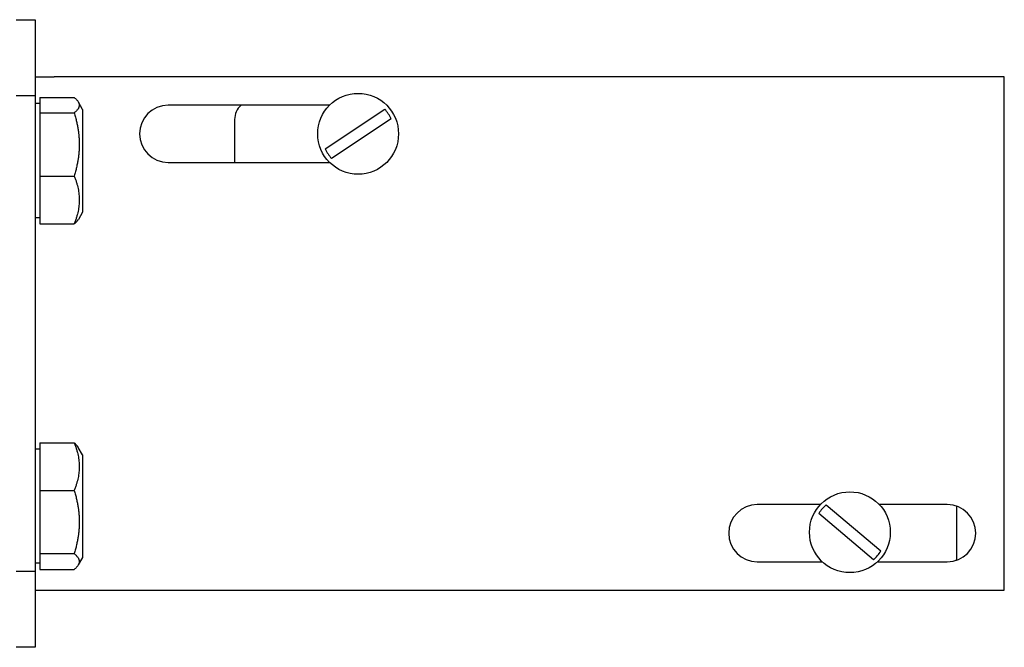
# Model space of a CAD drawing. Units: millimetres. Extents: x 0 to 1681, y -21 to 594.
# Drawn here: x 780 to 783, y 550 to 552 of the extents above; entities that cross this region are included whole.
import ezdxf

# ---------------------------------------------------------------- set-up
doc = ezdxf.new("R2010")
doc.units = ezdxf.units.MM

msp = doc.modelspace()

# ---------------------------------------------------------------- linework, layer by layer
at = {"color": 1, "linetype": 'Continuous'}
for p, q in [((780.146187, 551.526942), (780.196187, 551.526942)), ((780.196187, 551.526942), (780.196187, 551.326942)), ((780.196187, 551.376942), (780.246187, 551.376942)), ((782.746187, 551.376942), (780.246187, 551.376942)), ((782.746187, 550.026942), (782.746187, 551.376942)), ((780.196187, 551.326942), (780.146187, 551.326942)), ((780.196187, 551.326942), (780.196187, 550.076942)), ((780.208689, 551.322283), (780.299131, 551.322283)), ((780.208689, 551.322283), (780.208689, 551.30215)), ((780.208689, 551.30626), (780.196187, 551.30626)), ((780.208689, 551.30215), (780.208689, 551.282018)), ((780.321189, 551.29126), (780.310089, 551.310485)), ((780.970927, 551.301942), (780.546187, 551.301942)), ((780.208689, 551.282018), (780.208689, 551.199006)), ((780.208689, 551.282018), (780.299131, 551.282018)), ((780.321189, 551.29126), (780.321189, 551.02126)), ((780.959593, 551.187235), (781.116138, 551.291609)), ((781.13278, 551.266648), (780.976236, 551.162275)), ((780.721187, 551.264442), (780.721187, 551.151942)), ((780.208689, 551.199006), (780.208689, 551.115995)), ((780.546187, 551.151942), (780.970927, 551.151942)), ((780.208689, 551.115995), (780.208689, 551.053116)), ((780.208689, 551.115995), (780.299131, 551.115995)), ((780.208689, 551.053116), (780.208689, 550.990237)), ((780.321189, 551.02126), (780.310089, 551.002034)), ((780.208689, 551.00626), (780.196187, 551.00626)), ((780.208689, 550.990237), (780.299131, 550.990237)), ((780.208689, 550.414368), (780.208689, 550.351953)), ((780.208689, 550.414368), (780.299131, 550.414368)), ((780.208689, 550.397967), (780.196187, 550.397967)), ((780.321189, 550.382967), (780.309921, 550.402484)), ((780.321189, 550.382967), (780.321189, 550.112967)), ((780.208689, 550.351953), (780.208689, 550.289538)), ((780.208689, 550.289538), (780.208689, 550.206337)), ((780.208689, 550.289538), (780.299131, 550.289538)), ((782.262218, 550.251942), (782.096187, 550.251942)), ((782.277669, 550.251573), (782.421415, 550.130176)), ((782.596187, 550.251942), (782.41751, 550.251942)), ((782.621187, 550.114442), (782.621187, 550.247653)), ((780.208689, 550.206337), (780.208689, 550.123137)), ((782.402059, 550.107256), (782.258313, 550.228653)), ((780.208689, 550.123137), (780.299131, 550.123137)), ((780.208689, 550.123137), (780.208689, 550.102352)), ((780.208689, 550.102352), (780.208689, 550.081566)), ((780.321189, 550.112967), (780.309921, 550.093451)), ((782.096187, 550.101942), (782.267152, 550.101942)), ((782.412576, 550.101942), (782.596187, 550.101942)), ((780.146187, 550.076942), (780.196187, 550.076942)), ((780.208689, 550.097967), (780.196187, 550.097967)), ((780.196187, 550.076942), (780.196187, 549.876942)), ((780.208689, 550.081566), (780.299131, 550.081566)), ((780.196187, 550.026942), (780.246187, 550.026942)), ((780.246187, 550.026942), (782.746187, 550.026942)), ((780.196187, 549.876942), (780.146187, 549.876942))]:
    msp.add_line(p, q, dxfattribs=at)
for centre in [(781.046187, 551.226942), (782.339864, 550.179415)]:
    msp.add_circle(centre, 0.10625, dxfattribs=at)
for centre, radius, start, end in [((780.546187, 551.226942), 0.075, 90, 270), ((780.771187, 551.264442), 0.05, 131.409622, 180), ((781.046187, 551.226942), 0.095263, 24.633358, 42.752253), ((781.046187, 551.226942), 0.095263, 204.633358, 222.752253), ((782.096187, 550.176942), 0.075, 90, 270), ((782.339864, 550.179415), 0.095263, 130.758711, 148.877607), ((782.596187, 550.176942), 0.075, 270, 90), ((782.339864, 550.179415), 0.095263, 310.758711, 328.877607), ((782.571187, 550.114442), 0.05, 350.256913, 0)]:
    msp.add_arc(centre, radius, start, end, dxfattribs=at)
for points, weights in [([(780.299131, 551.322283), (780.324131, 551.30215), (780.299131, 551.282018)], [1, 1.15470053838, 1]), ([(780.299131, 551.282018), (780.324131, 551.199006), (780.299131, 551.115995)], [1, 1.15470053838, 1]), ([(780.299131, 551.115995), (780.324131, 551.053116), (780.299131, 550.990237)], [1, 1.15470053838, 1]), ([(780.299131, 550.990237), (780.306881, 550.996477), (780.310089, 551.002034)], [1, 1.04333010729, 1.06238753632]), ([(780.299131, 550.414368), (780.324131, 550.351953), (780.299131, 550.289538)], [1, 1.15470053838, 1]), ([(780.309921, 550.402484), (780.306686, 550.408087), (780.299131, 550.414368)], [1.06137184257, 1.04219439343, 1]), ([(780.299131, 550.289538), (780.324131, 550.206337), (780.299131, 550.123137)], [1, 1.15470053838, 1]), ([(780.299131, 550.123137), (780.324131, 550.102352), (780.299131, 550.081566)], [1, 1.15470053838, 1])]:
    msp.add_rational_spline(points, weights, degree=2, dxfattribs=at)

doc.saveas('drawing.dxf')
